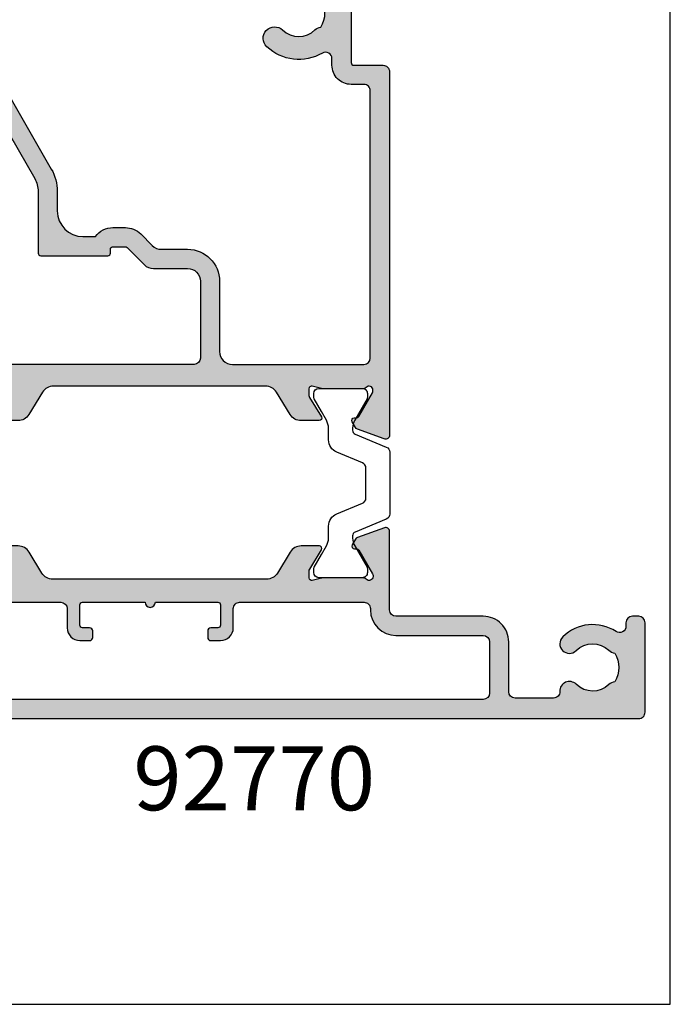
# Model space of a CAD drawing. Units: millimetres. Extents: x 0 to 354, y 0 to 482.
# Drawn here: x 303 to 354, y 0 to 77 of the extents above; entities that cross this region are included whole.
import ezdxf

# ---------------------------------------------------------------- set-up
doc = ezdxf.new("R2010")
doc.units = ezdxf.units.MM
doc.layers.get('0').update_dxf_attribs({"plot": 0})
for name, color, linetype in [('92770$0$APL Hatch', 253, 'Continuous'), ('92770$0$APL Joinery', 2, 'Continuous'), ('APL Joinery', 2, 'Continuous'), ('APL Notes', 7, 'Continuous')]:
    doc.layers.add(name, color=color, linetype=linetype)
doc.styles.add('Arial-Bold', font='arialbd.ttf')

# ---------------------------------------------------------------- blocks, each defined once
blk = doc.blocks.new('a4 specifiers manual')
for p, q in [((353.9999991921495, 1.108869582822081e-07), (353.9999991921495, 482.000000110887)), ((-8.078504833974876e-07, 1.108869582822081e-07), (353.9999991921495, 1.108869582822081e-07))]:
    blk.add_line(p, q)
blk = doc.blocks.new('92770$0$9100381')
at = {"layer": '92770$0$APL Joinery', "color": 8, "ltscale": 2}
blk.add_lwpolyline([(-2.42278549999989, 8.526512829121202e-14), (2.422785499999889, 8.526512829121202e-14, 0.3033465624796744), (2.820053499999773, 0.2654460000001677), (3.827201499999745, 2.696915000000303, -0.3053436210547263), (4.134494499999647, 2.900620000000089), (4.306864894963354, 2.899360076298393, -0.1297792508535488), (4.917739372041581, 2.733300558780684), (6.585652416815492, 1.770459135663231, 0.13163778731986), (6.685642398691556, 1.743670000000407), (7.000000000000028, 1.74367000000035, 0.4142135623731213), (7.400000000000063, 2.143670000000355), (7.400000000000063, 5.543669999999736, 0.4142135623726996), (7.000000000000625, 5.943669999999742), (6.685640353641531, 5.943670000000196, 0.1316526051181045), (6.585640280411297, 5.916875038477741), (5.592821000002431, 5.343670000000287), (4.914999767771377, 4.952330664593973, -0.1316522343267966), (4.295000879337948, 4.786202807049193), (3.374269377865147, 4.786202807049193, 0.3033468671118683), (2.413434500000221, 4.144193000000087), (1.577241508704645, 2.125446021016358, -0.3033466127794313), (1.179973352416454, 1.859999999999928), (-1.179973352416738, 1.859999999999985, -0.3033466127794396), (-1.577241508704986, 2.12544602101633), (-2.413434499999795, 4.144193000000172, 0.3033468671118665), (-3.374269377864977, 4.786202807049222), (-4.295000879338005, 4.786202807049193, -0.1316522343268009), (-4.914999767771519, 4.952330664594058), (-5.592821000002488, 5.343670000000287), (-6.585640280411383, 5.916875038477741, 0.13165260511811), (-6.685640353641617, 5.943670000000196), (-7.000000000000455, 5.943669999999742, 0.4142135623726788), (-7.399999999999892, 5.543669999999764), (-7.400000000000574, 2.143670000000469, 0.4142135623731367), (-7.000000000000483, 1.743670000000378), (-6.688321000000116, 1.743670000000947, 0.1320607039702207), (-6.583029255663774, 1.771973416173438), (-4.917739372041552, 2.733300558780655, -0.1297792508535493), (-4.306864894963326, 2.899360076298393), (-4.134494499999647, 2.900619999999975, -0.3053436210547183), (-3.827201500000001, 2.696915000000217), (-2.820053500000114, 0.2654459999999688, 0.303346562479663)], format="xyb", close=True, dxfattribs=at)
blk = doc.blocks.new('92770$0$00554c')
at = {"layer": '92770$0$APL Hatch'}
h = blk.add_hatch(color=256, dxfattribs=at)
h.paths.add_polyline_path([(-14.42100963185112, -23.55766639269086, -0.2614125764230122), (-14.90000000001055, -22.7041155954155), (-14.90000000001055, -5.974072534853349, -0.2614125764230764), (-14.42100963185087, -5.120521737577594), (-12.77899036816772, -4.118228898325691, 0.2614125764230214), (-12.30000000000829, -3.264678101050324), (-12.30000000000829, -1.839094867625132, 0.5855240683198449), (-12.60420192637631, -1.668384708170153), (-14.19448045462378, -2.639094867625091), (-14.8000000000084, -2.639094867625082, -0.4903143948256964), (-14.99364916731875, -2.38909486762509), (-14.80635083269809, -1.663691536866723, 0.06325422392994678), (-14.80000000000837, -1.613691536866554), (-14.80000000000828, 1.613691536874748, 0.2134217652833791), (-14.90000000000831, 1.837298334624855, -0.6885002580690054), (-14.70000000000849, 2.360905132374683), (-14.53968203403502, 2.360905132374924), (-12.61800237420792, 1.251422863477415, -0.2679491924311395), (-12.51800237420795, 1.078217782720484), (-12.51800237420778, 0.9050127019636772, 0.5773502691896197), (-12.21800237420789, 0.7318076212066256), (-11.77249766335399, 0.9890198859435839, 0.1763269807084479), (-11.64058987711823, 1.146221464081263), (-10.87185648905081, 3.258299089376952, 0.5205670505517836), (-11.15376427528658, 3.660905132375319), (-18.64998347515575, 3.660905132375319), (-19.14998347515393, 3.160905132375319), (-19.64998347515393, 3.660905132375319), (-25.30000000000837, 3.6609051323735, 0.4142135623730113), (-25.80000000000837, 3.1609051323735), (-25.80000000000837, -51.83909326264484, 0.4142135623731283), (-25.30000000000473, -52.33909326264484), (-18.30000000000473, -52.33909326264484, 0.4142135623730951), (-17.80000000000473, -51.83909326264484), (-17.80000000000655, -51.33909326264484, 0.4142135623729619), (-18.30000000000655, -50.83909326264484), (-18.57315943995309, -50.83909326264484, -0.5952667734435315), (-18.99222964255932, -50.0663659899169, 0.3526240526986234), (-19.41634615385374, -45.88522530931596, 1), (-20.48365384616227, -46.93919603468612, -0.4039324889478331), (-20.45454545455323, -49.50883814494091, 0.1432248589122045), (-20.68423826075377, -49.95885363584466, -0.2959768337496242), (-22.91576173926114, -49.95885363584102, 0.1432248589117307), (-23.14545454546169, -49.50883814494091, -0.4039324889476343), (-23.11634615385447, -46.93919603468794, 0.6804429733204057), (-23.68000000000939, -45.66281091219435, -0.4259815677329873), (-24.20000000000982, -45.16321107232079), (-24.20000000000982, -42.16221067200104, -0.4142135623730951), (-23.70000000000982, -41.66221067200104), (-19.80000000000473, -41.66221067200286, 0.4142135623731616), (-17.80000000000655, -39.66221067199922), (-17.80000000000837, -32.83909326264484, -0.4142135623730951), (-17.30000000000837, -32.33909326264484), (-11.1537642752866, -32.33909326264328, 0.5205670505517834), (-10.87185648905082, -31.93648721964556), (-11.64058987711823, -29.82440959434988, 0.1763269807084475), (-11.77249766335399, -29.66720801621219), (-12.21800237420789, -29.40999575147524, 0.5773502691896196), (-12.51800237420778, -29.58320083223228), (-12.51800237420795, -29.75640591298909, -0.2679491924311395), (-12.61800237420792, -29.92961099374602), (-14.53968203403505, -31.03909326264354), (-14.70000000000849, -31.0390932626433, -0.6885002580690059), (-14.90000000000831, -30.51548646489347, 0.2134217652833793), (-14.80000000000837, -30.29187966714335), (-14.80000000000846, -27.06449659340207, 0.06325422392994678), (-14.80635083269809, -27.01449659340187), (-14.99364916731875, -26.28909326264353, -0.4903143948256964), (-14.8000000000084, -26.03909326264352), (-14.19448045462373, -26.03909326264353), (-12.60420192637631, -27.00980342209846, 0.5855240683198449), (-12.30000000000829, -26.83909326264347), (-12.30000000000829, -25.4135100292183, 0.2614125764230213), (-12.77899036816772, -24.55995923194292)])
h.paths.add_polyline_path([(-16.70000000000618, -30.33909326264666, -0.4142135623733614), (-17.20000000000618, -30.83909326264666), (-17.30000000000837, -30.83909326264666, 0.4142135623729037), (-19.30000000000837, -32.83909326264484), (-19.30000000000837, -39.66221067200104, -0.4142135623730951), (-19.80000000000837, -40.16221067200104), (-23.80000000000473, -40.16221067199922, -0.4142135623730951), (-24.30000000000473, -39.66221067199922), (-24.30000000000837, 0.1609051323753192, -0.4142135623731098), (-23.80000000000837, 0.6609051323753192), (-17.200000000008, 0.6609051323753192, -0.414213562373094), (-16.700000000008, 0.1609051323753192), (-16.70000000000618, -6.600800387683648, -0.4142135623730951), (-17.20000000000618, -7.100800387683648), (-18.70000000000437, -7.100800387683648, 0.4142135623730951), (-19.70000000000437, -8.100800387683648), (-19.70000000000437, -8.850800387683648, 0.4142135623726287), (-19.45000000000437, -9.100800387683648), (-18.95000000000437, -9.100800387683648, 0.4142135623730951), (-18.70000000000437, -8.850800387683648), (-18.70000000000437, -8.300800387682557, -0.4142135623710971), (-18.50000000000364, -8.100800387683648), (-16.90000000000509, -8.100800387683648, -0.414213562371763), (-16.70000000000437, -8.300800387682557), (-16.70000000000437, -13.20080038768401, 1), (-16.70000000000437, -14.00080038768328), (-16.70000000000437, -18.90080038768292, -0.4142135623744269), (-16.90000000000327, -19.10080038768365), (-18.50000000000364, -19.10080038768547, -0.4142135623697652), (-18.70000000000255, -18.90080038768474), (-18.70000000000255, -18.35080038768365, 0.4142135623730951), (-18.95000000000255, -18.10080038768365), (-19.45000000000255, -18.10080038768365, 0.4142135623730951), (-19.70000000000255, -18.35080038768365), (-19.70000000000437, -19.10080038768365, 0.4142135623730951), (-18.70000000000437, -20.10080038768365), (-17.20000000000618, -20.10080038768547, -0.414213562373661), (-16.70000000000618, -20.60080038768547)], flags=16)
at = {"layer": '92770$0$APL Joinery', "ltscale": 2}
blk.add_lwpolyline([(-14.90000000001055, -22.70411559531067), (-14.90000000001055, -5.974072534853349, -0.2614125764230763), (-14.42100963185087, -5.120521737577594), (-12.77899036816772, -4.118228898325691, 0.2614125764230213), (-12.30000000000829, -3.264678101050324), (-12.30000000000829, -1.839094867625132, 0.5855240683198449), (-12.60420192637631, -1.668384708170153), (-14.12250376200237, -2.595160106807713, -0.137872106747587), (-14.27880665155456, -2.63909486762509), (-14.8000000000084, -2.639094867625082, -0.4903143948256965), (-14.99364916731875, -2.38909486762509), (-14.80635083269809, -1.663691536866723, 0.06325422392994678), (-14.80000000000837, -1.613691536866554), (-14.80000000000828, 1.613691536874748, 0.2134217652833791), (-14.90000000000831, 1.837298334624855, -0.6885002580690056), (-14.70000000000849, 2.360905132374683), (-14.62006679176461, 2.360905132374803, -0.1316524975877804), (-14.47006679176416, 2.320712753510136), (-12.61800237420792, 1.251422863477415, -0.2679491924311395), (-12.51800237420795, 1.078217782720484), (-12.51800237420778, 0.9050127019636772, 0.5773502691896196), (-12.21800237420789, 0.7318076212066256), (-11.77249766335399, 0.9890198859435839, 0.1763269807084478), (-11.64058987711823, 1.146221464081263), (-10.87185648905081, 3.258299089376952, 0.5205670505517836), (-11.15376427528658, 3.660905132375319), (-18.64998347515575, 3.660905132375319), (-19.14998347515393, 3.160905132375319), (-19.64998347515393, 3.660905132375319), (-25.30000000000837, 3.6609051323735, 0.4142135623730113), (-25.80000000000837, 3.1609051323735), (-25.80000000000837, -51.83909326264484, 0.4142135623731283), (-25.30000000000473, -52.33909326264484), (-18.30000000000473, -52.33909326264484, 0.414213562373095), (-17.80000000000473, -51.83909326264484), (-17.80000000000655, -51.33909326264484, 0.4142135623729619), (-18.30000000000655, -50.83909326264484), (-18.57315943995309, -50.83909326264484, -0.5952667734435315), (-18.99222964255932, -50.0663659899169, 0.3526240526986234), (-19.41634615385374, -45.88522530931596, 0.9999999999999997), (-20.48365384616227, -46.93919603468612, -0.4039324889478331), (-20.45454545455323, -49.50883814494091, 0.1432248589122045), (-20.68423826075377, -49.95885363584466, -0.2959768337496242), (-22.91576173926114, -49.95885363584102, 0.1432248589117307), (-23.14545454546169, -49.50883814494091, -0.4039324889476343), (-23.11634615385447, -46.93919603468794, 0.6804429733204057), (-23.68000000000939, -45.66281091219435, -0.4259815677329871), (-24.20000000000982, -45.16321107232079), (-24.20000000000982, -42.16221067200104, -0.414213562373095), (-23.70000000000982, -41.66221067200104), (-19.80000000000473, -41.66221067200286, 0.4142135623731616), (-17.80000000000655, -39.66221067199922), (-17.80000000000837, -32.83909326264484, -0.414213562373095), (-17.30000000000837, -32.33909326264484), (-11.1537642752866, -32.33909326264328, 0.5205670505517834), (-10.87185648905082, -31.93648721964556), (-11.64058987711823, -29.82440959434988, 0.1763269807084475), (-11.77249766335399, -29.66720801621219), (-12.21800237420789, -29.40999575147524, 0.5773502691896196), (-12.51800237420778, -29.58320083223228), (-12.51800237420795, -29.75640591298909, -0.2679491924311395), (-12.61800237420792, -29.92961099374602), (-14.47006679176416, -30.99890088377874, -0.1316524975877802), (-14.62006679176461, -31.03909326264342), (-14.70000000000849, -31.0390932626433, -0.6885002580690059), (-14.90000000000831, -30.51548646489347, 0.2134217652833793), (-14.80000000000837, -30.29187966714335), (-14.80000000000846, -27.06449659340207, 0.06325422392994678), (-14.80635083269809, -27.01449659340187), (-14.99364916731875, -26.28909326264353, -0.4903143948256964), (-14.8000000000084, -26.03909326264352), (-14.27880665155456, -26.03909326264353, -0.137872106747587), (-14.12250376200237, -26.08302802346088), (-12.60420192637631, -27.00980342209846, 0.5855240683198449), (-12.30000000000829, -26.83909326264347), (-12.30000000000829, -25.4135100292183, 0.2614125764230213), (-12.77899036816772, -24.55995923194292), (-14.42100963185112, -23.55766639269086, -0.2614125764230764), (-14.90000000001055, -22.70411559541526)], format="xyb", dxfattribs=at)
at = {"layer": '92770$0$APL Joinery'}
blk.add_lwpolyline([(-16.700000000008, 0.1609051323753192), (-16.70000000000618, -6.600800387683648, -0.414213562373095), (-17.20000000000618, -7.100800387683648), (-18.70000000000437, -7.100800387683648, 0.414213562373095), (-19.70000000000437, -8.100800387683648), (-19.70000000000437, -8.850800387683648, 0.4142135623726289), (-19.45000000000437, -9.100800387683648), (-18.95000000000437, -9.100800387683648, 0.414213562373095), (-18.70000000000437, -8.850800387683648), (-18.70000000000437, -8.300800387682557, -0.4142135623710971), (-18.50000000000364, -8.100800387683648), (-16.90000000000509, -8.100800387683648, -0.4142135623717631), (-16.70000000000437, -8.300800387682557), (-16.70000000000437, -13.20080038768401, 0.9999999999999999), (-16.70000000000437, -14.00080038768328), (-16.70000000000437, -18.90080038768292, -0.414213562374427), (-16.90000000000327, -19.10080038768365), (-18.50000000000364, -19.10080038768547, -0.4142135623697652), (-18.70000000000255, -18.90080038768474), (-18.70000000000255, -18.35080038768365, 0.414213562373095), (-18.95000000000255, -18.10080038768365), (-19.45000000000255, -18.10080038768365, 0.414213562373095), (-19.70000000000255, -18.35080038768365), (-19.70000000000437, -19.10080038768365, 0.414213562373095), (-18.70000000000437, -20.10080038768365), (-17.20000000000618, -20.10080038768547, -0.4142135623736611), (-16.70000000000618, -20.60080038768547), (-16.70000000000618, -30.33909326264666, -0.4142135623733614), (-17.20000000000618, -30.83909326264666), (-17.30000000000837, -30.83909326264666, 0.4142135623729036), (-19.30000000000837, -32.83909326264484), (-19.30000000000837, -39.66221067200104, -0.414213562373095), (-19.80000000000837, -40.16221067200104), (-23.80000000000473, -40.16221067199922, -0.414213562373095), (-24.30000000000473, -39.66221067199922), (-24.30000000000837, 0.1609051323753192, -0.4142135623731099), (-23.80000000000837, 0.6609051323753192), (-17.200000000008, 0.6609051323753192, -0.414213562373094)], format="xyb", close=True, dxfattribs=at)
blk = doc.blocks.new('92770$0$00657c')
at = {"layer": '92770$0$APL Hatch'}
h = blk.add_hatch(color=256, dxfattribs=at)
h.paths.add_polyline_path([(38.79994265547543, 3.660905130784037), (11.15376427528228, 3.660905132331804, 0.5205670505517838), (10.87185648904649, 3.258299089334086), (11.6405898771139, 1.146221464038398, 0.1763269807084481), (11.77249766334966, 0.9890198859007184), (12.21800237420356, 0.7318076211637603, 0.5773502691896197), (12.51800237420345, 0.905012701920812), (12.51800237420363, 1.078217782677619, -0.2679491924311395), (12.61800237420359, 1.25142286343455), (14.47006679175983, 2.320712753467269, -0.1316524975877804), (14.62006679176028, 2.360905132331936), (14.70000000000416, 2.360905132331816, -0.6885002580689814), (14.90000000000399, 1.837298334582001, 0.2134217652833974), (14.80000000000395, 1.613691536831881), (14.80000000000404, -1.613691536909421, 0.0632542239299469), (14.80635083269376, -1.66369153690959), (14.99364916731442, -2.389094867667957, -0.4903143948256962), (14.80000000000407, -2.639094867667949), (14.27880665155023, -2.639094867667957, -0.1378721067475879), (14.12250376199804, -2.59516010685058), (12.60420192637198, -1.668384708213019, 0.5855240683198449), (12.30000000000395, -1.839094867667997), (12.30000000000395, -3.264678101093189, 0.2614125764230214), (12.77899036816338, -4.118228898368558), (14.52100963183982, -5.181561998313442, -0.2614125764230336), (14.99999999999931, -6.035112795588823), (15.00000000000477, -22.64307533114894, -0.2614125764239389), (14.52100963183982, -23.49662612842464), (12.77899036816338, -24.55995922836953, 0.2614125764230213), (12.30000000000395, -25.41351002564491), (12.30000000000395, -26.83909325907008, 0.5855240683198447), (12.60420192637197, -27.00980341852507), (14.12250376199804, -26.08302801988749, -0.1378721067475877), (14.27880665155023, -26.03909325907014), (14.80000000000407, -26.03909325907013, -0.4903143948256962), (14.99364916731442, -26.28909325907014), (14.80635083269376, -27.01449658982848, 0.06325422392994678), (14.80000000000412, -27.06449658982868), (14.80000000000404, -30.29187966356996, 0.2134217652834403), (14.90000000000403, -30.51548646132012, -0.6885002580689241), (14.70000000000416, -31.03909325906991), (14.62006679176028, -31.03909325907003, -0.1316524975877806), (14.47006679175982, -30.99890088020535), (12.61800237420359, -29.92961099017263, -0.2679491924311395), (12.51800237420362, -29.7564059094157), (12.51800237420345, -29.58320082865889, 0.5773502691896196), (12.21800237420355, -29.40999574790185), (11.77249766334966, -29.6672080126388, 0.1763269807084476), (11.6405898771139, -29.82440959077649), (10.87185648904648, -31.93648721607217, 0.5205670505517835), (11.15376427528227, -32.33909325906989), (39.59890748424117, -32.3390932626877, 0.4142135623738942), (40.09890748424117, -31.83909326268589), (40.09890748424117, -29.53898231831375, -0.4142135623730951), (40.2989074842419, -29.33898231831302), (48.09947874613612, -29.33898231831484, -0.4142135623710972), (48.29947874613503, -29.53898231831193), (48.29947874613503, -32.1390932626797, 0.4142135623690994), (48.49947874613394, -32.33909326267861), (50.20001038397025, -32.33909326267861), (50.5995374751867, -31.93958496110975), (60.89954452726602, -31.93973310828154), (61.29888589986626, -32.33909326267861), (65.60012646196742, -32.33909326267861, 1.000065988179799), (65.60003408765374, -30.9391856491817), (49.79900558543635, -30.94115776646653), (49.79918385007044, -29.53906109188723, 0.4142271343476128), (48.09918385189598, -27.83898231831302), (46.81501038714963, -27.8389823183112, -0.6527391766896053), (46.66764039999984, -27.50377105071119, 0.1778663245116641), (47.54673695006317, -25.36724093899624, -0.403041030470049), (47.74659031333908, -25.17489817007993), (48.0994648457738, -25.17489817007993, 0.4141999905284329), (49.79946484395009, -23.47497694365632), (49.79976945823842, -11.43922402660395), (53.09983794703408, -11.43922402660395, 1.044748832515006), (53.03864860053659, -10.04190353796515), (47.19370667606858, -10.55479277971393, -0.4400876988358574), (46.64999999998258, -10.05670671640622), (46.6499999999753, 20.16079843246631, 0.4142135623732282), (46.1499999999753, 20.66079843246631), (37.75391247491938, 20.6607984324654, 0.4142135623730951), (37.50391247491938, 20.4107984324654), (37.50391247491938, 19.31079843246503, 0.4142135623730951), (37.75391247491938, 19.06079843246503), (43.30391247491865, 19.06079843246503, -0.4142135623717632), (43.50391247491938, 18.86079843246522), (43.50391247491938, 15.76079843246485, -0.4142135623717632), (43.30391247491865, 15.56079843246503), (39.75391247491938, 15.56079843246503, -0.4142135623719629), (39.50391247491938, 15.81079843246413), (39.50391247491938, 16.31079843246503, 0.6681786379200715), (39.07713577962135, 16.48757512776125), (37.57322330467945, 14.98366265281844, 0.1989123673795671), (37.49999999997384, 14.80688595752132), (37.49999999997384, 11.76079843246485, 0.4142135623721013), (37.69999999997457, 11.56079843246505), (38.49999999997384, 11.56079843246504, 0.4142135623718516), (38.69999999997458, 11.76079843246485), (38.69999999997457, 13.76079843246394, -0.4142135623730118), (38.8999999999753, 13.96079843246467), (42.64999999997393, 13.96079843246467), (42.64999999997394, 13.06069638102291, 1), (43.44999999997389, 13.06069638102291), (43.4499999999739, 13.96079843246626), (44.74999999997384, 13.96079843246626), (44.74999999997407, 0.260798432466224), (42.44999999997388, 0.260798432466224), (42.44999999997389, 0.7607984324663377, 0.4142135623730951), (41.94999999997389, 1.260798432466338), (39.79999999997676, 1.260798432466338), (39.79999999997676, 2.66090513242829, 0.4142303582884186)])
h.paths.add_polyline_path([(37.80000044025609, 2.160902314608045, -0.4142133044634429), (38.2999999999767, 1.660902314608272), (38.29999999997664, -0.1998643830772906, -0.2679491924311871), (38.04999999997653, -0.6328770849695573), (31.22871870788662, -4.571145675173405, -0.1316524975874047), (30.22871870788662, -4.839094867605702), (25.40000000000077, -4.839094867603428, 0.4142135623734283), (25.20000000000004, -5.039094867604611), (25.20000000000004, -10.2975994305449, 0.4142135623757588), (25.40000000000077, -10.49759943054381), (25.70000000000186, -10.49759943054335, -0.4142135623714301), (25.90000000000077, -10.69759943054454), (25.90000000000077, -11.66393521010981, -0.1989123673797012), (25.84142135623846, -11.80535656634641), (24.49289321881701, -13.15388470376968, 0.1989123673794851), (24.20000000000186, -13.86099148495635), (24.20000000000186, -16.53909486760643, -0.4142135623731616), (23.20000000000186, -17.53909486760643), (17.20000000000186, -17.53909486760461, -0.4142135623730951), (16.70000000000186, -17.03909486760461), (16.70000000000186, 1.660920454118916, -0.4142138202827493), (17.20000044028097, 2.160920454118916)], flags=16)
h.paths.add_polyline_path([(39.9998151903248, -1.23920156753389), (45.14999999998247, -1.239201567534003), (45.14999999998076, -10.05670671640622, 0.4142135623730617), (47.14999999999895, -12.05670671640213), (47.79972505913906, -12.05670671640076, -0.4148333891618677), (48.29972394003311, -12.5577645942027), (48.29947874613321, -23.17492133877898, -0.768514593917412), (47.36570939356766, -23.42358300718833, 0.05904150961099613), (46.85373856975855, -22.73380998300362, 1), (45.54464766066813, -23.96923743604546, -0.3973597071197238), (45.54464766065835, -26.5087272006206, 0.1432248589103012), (45.31495485445634, -26.95874269151467, -0.2959768337486489), (43.08343137594169, -26.95874269151103, 0.1432248589144713), (42.85373856973495, -26.50872720058241, -0.3973597071163787), (42.8537385697475, -23.96923743603164, 1), (41.54464766069749, -22.73380998298227, 0.3333397363860464), (41.05099751990561, -27.08597027012443, -0.5796759807343747), (40.6197378493191, -27.83898231831302), (40.09919311078669, -27.83898231831302, 0.4142271343477687), (38.5991931123965, -29.33905182441016), (38.59923945063678, -30.33907009398866, -0.414227134347236), (38.0992394511752, -30.83909326268498), (17.2000000000055, -30.83909326268589, -0.4142135623722293), (16.7000000000055, -30.33909326268407), (16.7000000000055, -20.03909486760643, -0.4142135623730951), (17.7000000000055, -19.03909486760643), (23.20000000000186, -19.03909486760461, 0.4142135623730951), (25.70000000000186, -16.53909486760461), (25.70000000000186, -14.48231182851453, -0.1989123673795127), (25.99289321881701, -13.77520504732741), (26.90208152801755, -12.86601673812732, 0.1989123673795449), (27.39999999999895, -11.66393521010981), (27.39999999999895, -10.69759943054454, 0.239931647953462), (26.70000000000004, -9.322826722058046), (26.70000000000004, -8.339094867605702, -0.4142135623730951), (28.70000000000004, -6.339094867605702), (30.2287187078848, -6.339094867605702, 0.1316524975874018), (31.97871870788662, -5.870183780850887)], flags=16)
at = {"layer": '92770$0$APL Joinery', "ltscale": 2}
blk.add_lwpolyline([(15.00000000000477, -22.64307533465911), (14.99999999999931, -6.035112795588823, 0.2614125764230336), (14.52100963183982, -5.181561998313442), (12.77899036816338, -4.118228898368558, -0.2614125764230213), (12.30000000000395, -3.264678101093189), (12.30000000000395, -1.839094867667997, -0.5855240683198448), (12.60420192637198, -1.668384708213019), (14.12250376199804, -2.59516010685058, 0.1378721067475879), (14.27880665155023, -2.639094867667957), (14.80000000000407, -2.639094867667949, 0.4903143948256962), (14.99364916731442, -2.389094867667957), (14.80635083269376, -1.66369153690959, -0.0632542239299469), (14.80000000000404, -1.613691536909421), (14.80000000000395, 1.613691536831881, -0.2134217652833789), (14.90000000000398, 1.837298334581987, 0.6885002580690067), (14.70000000000416, 2.360905132331816), (14.62006679176028, 2.360905132331936, 0.1316524975877804), (14.47006679175983, 2.320712753467269), (12.61800237420359, 1.25142286343455, 0.2679491924311395), (12.51800237420363, 1.078217782677619), (12.51800237420345, 0.905012701920812, -0.5773502691896196), (12.21800237420356, 0.7318076211637603), (11.77249766334966, 0.9890198859007184, -0.176326980708448), (11.6405898771139, 1.146221464038398), (10.87185648904649, 3.258299089334086, -0.5205670505517838), (11.15376427528228, 3.660905132331804), (38.79994265547543, 3.660905130784037, -0.4142303582884186), (39.79999999997676, 2.66090513242829), (39.79999999997676, 1.260798432466338), (41.94999999997389, 1.260798432466338, -0.414213562373095), (42.44999999997389, 0.7607984324663377), (42.44999999997389, 0.260798432466224), (44.74999999997407, 0.260798432466224), (44.74999999997384, 13.96079843246626), (43.44999999997389, 13.96079843246626), (43.44999999997389, 13.06069638102291, -0.9999999999999999), (42.64999999997394, 13.06069638102291), (42.64999999997394, 13.96079843246467), (38.8999999999753, 13.96079843246467, 0.4142135623730118), (38.69999999997457, 13.76079843246394), (38.69999999997458, 11.76079843246485, -0.4142135623718515), (38.49999999997384, 11.56079843246504), (37.69999999997457, 11.56079843246505, -0.4142135623721012), (37.49999999997384, 11.76079843246485), (37.49999999997384, 14.80688595752132, -0.1989123673795671), (37.57322330467945, 14.98366265281844), (39.07713577962135, 16.48757512776125, -0.6681786379200716), (39.50391247491938, 16.31079843246503), (39.50391247491938, 15.81079843246413, 0.4142135623719629), (39.75391247491938, 15.56079843246503), (43.30391247491865, 15.56079843246503, 0.4142135623717631), (43.50391247491938, 15.76079843246485), (43.50391247491938, 18.86079843246522, 0.4142135623717631), (43.30391247491865, 19.06079843246503), (37.75391247491938, 19.06079843246503, -0.414213562373095), (37.50391247491938, 19.31079843246503), (37.50391247491938, 20.4107984324654, -0.414213562373095), (37.75391247491938, 20.6607984324654), (46.1499999999753, 20.66079843246631, -0.4142135623732282), (46.6499999999753, 20.16079843246631), (46.64999999998258, -10.05670671640622, 0.4400876988358573), (47.19370667606858, -10.55479277971393), (53.03864860053659, -10.04190353796515, -1.044748832515004), (53.09983794703408, -11.43922402660395), (49.79976945823841, -11.43922402660395), (49.79946484395009, -23.47497694365632, -0.414199990528433), (48.0994648457738, -25.17489817007993), (47.74659031333908, -25.17489817007993, 0.403041030469915), (47.54673695006317, -25.36724093899614, -0.1778663245118373), (46.66764039999838, -27.50377105071278, 0.6527391766857625), (46.81501038714963, -27.8389823183112), (48.09918385189598, -27.83898231831302, -0.4142271343476128), (49.79918385007044, -29.53906109188723), (49.79900558543635, -30.94115776646652), (65.60003408765374, -30.9391856491817, -1.000065988181547), (65.60012646196742, -32.33909326267861), (61.29888589986626, -32.33909326267861), (60.89954452726602, -31.93973310828154), (50.5995374751867, -31.93958496110975), (50.20001038397026, -32.33909326267861), (48.49947874613394, -32.33909326267861, -0.4142135623690994), (48.29947874613503, -32.1390932626797), (48.29947874613503, -29.53898231831193, 0.4142135623710971), (48.09947874613612, -29.33898231831484), (40.2989074842419, -29.33898231831302, 0.414213562373095), (40.09890748424117, -29.53898231831375), (40.09890748424117, -31.83909326268589, -0.4142135623738942), (39.59890748424117, -32.3390932626877), (11.15376427528227, -32.33909325906989, -0.5205670505517835), (10.87185648904648, -31.93648721607217), (11.6405898771139, -29.82440959077649, -0.1763269807084476), (11.77249766334966, -29.6672080126388), (12.21800237420355, -29.40999574790185, -0.5773502691896196), (12.51800237420345, -29.58320082865889), (12.51800237420362, -29.7564059094157, 0.2679491924311395), (12.61800237420359, -29.92961099017263), (14.47006679175982, -30.99890088020535, 0.1316524975877806), (14.62006679176028, -31.03909325907003), (14.70000000000416, -31.03909325906991, 0.6885002580690066), (14.90000000000397, -30.51548646132007, -0.2134217652833793), (14.80000000000404, -30.29187966356996), (14.80000000000412, -27.06449658982868, -0.06325422392994678), (14.80635083269376, -27.01449658982848), (14.99364916731442, -26.28909325907014, 0.4903143948256962), (14.80000000000407, -26.03909325907013), (14.27880665155023, -26.03909325907014, 0.1378721067475877), (14.12250376199804, -26.08302801988749), (12.60420192637197, -27.00980341852507, -0.5855240683198447), (12.30000000000395, -26.83909325907008), (12.30000000000395, -25.41351002564491, -0.2614125764230213), (12.77899036816338, -24.55995922836953), (14.52100963183982, -23.49662612842464, 0.2614125764230337), (14.99999999999931, -22.64307533114926)], format="xyb", dxfattribs=at)
at = {"layer": '92770$0$APL Joinery'}
for points in [[(17.20000044028097, 2.160920454118916), (37.80000044025609, 2.160902314608045, -0.414213304463443), (38.2999999999767, 1.660902314608272), (38.29999999997664, -0.1998643830772906, -0.2679491924311871), (38.04999999997653, -0.6328770849695573), (31.22871870788662, -4.571145675173405, -0.1316524975874047), (30.22871870788662, -4.839094867605702), (25.40000000000077, -4.839094867603428, 0.4142135623734282), (25.20000000000004, -5.039094867604611), (25.20000000000004, -10.2975994305449, 0.4142135623757589), (25.40000000000077, -10.49759943054381), (25.70000000000186, -10.49759943054335, -0.4142135623714301), (25.90000000000077, -10.69759943054454), (25.90000000000077, -11.66393521010981, -0.1989123673797012), (25.84142135623846, -11.80535656634641), (24.49289321881701, -13.15388470376968, 0.198912367379485), (24.20000000000186, -13.86099148495635), (24.20000000000186, -16.53909486760643, -0.4142135623731616), (23.20000000000186, -17.53909486760643), (17.20000000000186, -17.53909486760461, -0.414213562373095), (16.70000000000186, -17.03909486760461), (16.70000000000186, 1.660920454118916, -0.4142138202827494)], [(45.54464766067144, -23.96923743604896, -1.000000000000044), (46.85373856976116, -22.73380998300639, -0.05904150960981555), (47.36570939356101, -23.42358300717672, 0.7685145939280418), (48.29947874613321, -23.17492133877898), (48.29972394003311, -12.5577645942027, 0.4148333891618676), (47.79972505913906, -12.05670671640076), (47.14999999999895, -12.05670671640213, -0.4142135623730617), (45.14999999998076, -10.05670671640622), (45.14999999998246, -1.239201567534003), (39.99981519032479, -1.23920156753389), (31.97871870788662, -5.870183780850887, -0.1316524975874018), (30.2287187078848, -6.339094867605702), (28.70000000000004, -6.339094867605702, 0.414213562373095), (26.70000000000004, -8.339094867605702), (26.70000000000004, -9.322826722058046, -0.239931647953462), (27.39999999999895, -10.69759943054454), (27.39999999999895, -11.66393521010981, -0.1989123673795449), (26.90208152801755, -12.86601673812732), (25.99289321881701, -13.77520504732741, 0.1989123673795127), (25.70000000000186, -14.48231182851453), (25.70000000000186, -16.53909486760461, -0.414213562373095), (23.20000000000186, -19.03909486760461), (17.7000000000055, -19.03909486760643, 0.414213562373095), (16.7000000000055, -20.03909486760643), (16.7000000000055, -30.33909326268407, 0.4142135623722293), (17.2000000000055, -30.83909326268589), (38.0992394511752, -30.83909326268498, 0.4142271343472361), (38.59923945063678, -30.33907009398866), (38.5991931123965, -29.33905182441016, -0.4142271343477688), (40.09919311078669, -27.83898231831302), (40.6197378493191, -27.83898231831302, 0.5796759807352359), (41.05099751990496, -27.08597027012332, -0.3333397363844711), (41.54464766068417, -22.73380998299638, -0.9999999999933878), (42.8537385697466, -23.96923743603259, 0.3973597071180016), (42.85373856974297, -26.5087272005909, -0.1432248589111615), (43.08343137594169, -26.95874269151103, 0.2959768337486489), (45.31495485445634, -26.95874269151467, -0.1432248589119496), (45.54464766066234, -26.50872720061637, 0.3973597071180598)]]:
    blk.add_lwpolyline(points, format="xyb", close=True, dxfattribs=at)
blk = doc.blocks.new('92770')
at = {"layer": '92770$0$APL Joinery'}
for name, p in [('92770$0$00657c', (-2.0000000000299, 37.34971283957338)), ('92770$0$00554c', (12.79999999998969, 37.33910957549163))]:
    blk.add_blockref(name, p, dxfattribs=at)
at = {"layer": '92770$0$APL Joinery', "xscale": -1}
blk.add_blockref('92770$0$9100381', (5.419111584151214, 4.994809132325194), dxfattribs=at)

msp = doc.modelspace()

# ---------------------------------------------------------------- block references
msp.add_blockref('a4 specifiers manual', (0, 0))
at = {"layer": 'APL Joinery', "color": 2, "ltscale": 3, "rotation": 90}
msp.add_blockref('92770', (337.0268811784274, 35.34600106930589), dxfattribs=at)

# ---------------------------------------------------------------- texts
at = {"layer": 'APL Notes', "style": 'Arial-Bold'}
msp.add_text('92770', height=5, dxfattribs=at).set_placement((311.9639016394475, 15.17392378621869))

doc.saveas('drawing.dxf')
